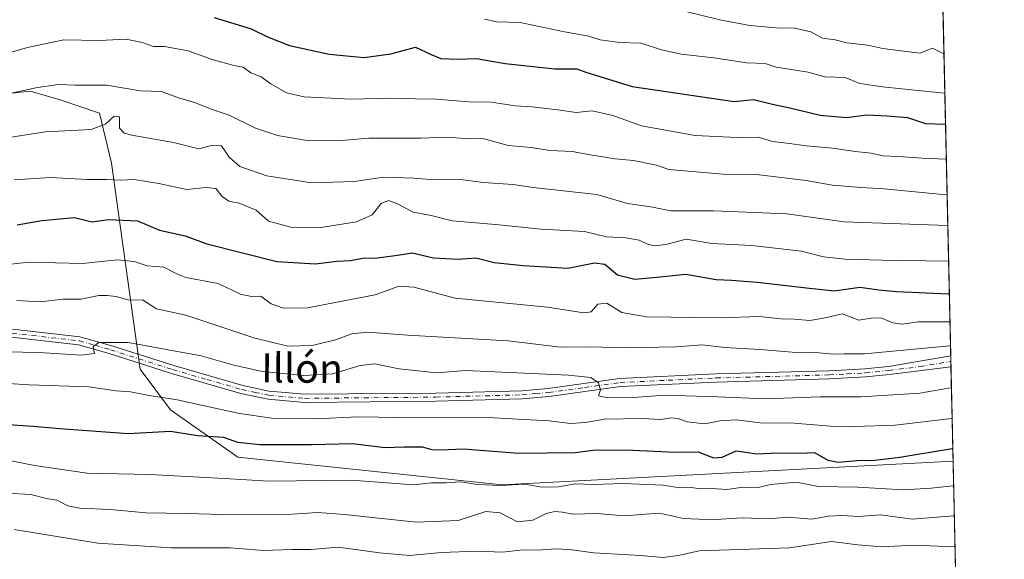
# Model space of a CAD drawing. Units: metres. Extents: x 651845 to 655954, y 4727784 to 4730176.
# Drawn here: x 655037 to 655309, y 4728466 to 4728616 of the extents above; entities that cross this region are included whole.
import ezdxf
from ezdxf.enums import TextEntityAlignment as Align

# ---------------------------------------------------------------- set-up
doc = ezdxf.new("R2010")
doc.units = ezdxf.units.M
doc.header["$MEASUREMENT"] = 0
doc.linetypes.add('DGN Style 4', pattern=[2.6384748266838614, 1.318413404963828, -0.6592067024819142, 0.001648016756204785, -0.6592067024819142])
for name, color, linetype, lineweight in [('Arbolado forestal CxS', 92, 'Continuous', 0), ('Comarca CxS', 21, 'Continuous', 0), ('Comunidad Autónoma CxS', 142, 'Continuous', 0), ('Curva de nivel maestra', 30, 'Continuous', 30), ('Curva de nivel normal', 30, 'Continuous', 0), ('Entidad de ámbito territorial CxS', 92, 'Continuous', 0), ('Espacio natural protegido CxS', 121, 'Continuous', 0), ('Matorral CxS', 135, 'Continuous', 0), ('Municipio CxS', 4, 'Continuous', 0), ('Pista no pavimentada Cxs', 111, 'Continuous', 0), ('Pista no pavimentada eje', 91, 'DGN Style 4', 0), ('Provincia CxS', 1, 'Continuous', 0), ('Texto cartográfico', 7, 'Continuous', 0)]:
    doc.layers.add(name, color=color, linetype=linetype, lineweight=lineweight)
doc.styles.add('Style-Arial', font='txt')

msp = doc.modelspace()

# ---------------------------------------------------------------- linework, layer by layer
at = {"layer": 'Arbolado forestal CxS', "color": 92, "linetype": 'Continuous', "lineweight": 0, "extrusion": (-0.01030908683114639, 0.4587045689354078, 0.8885290322586481), "elevation": 2163069.960507241, "flags": 128}
msp.add_lwpolyline([(-761372.8406739836, -4187334.700371856), (-761372.8406739836, -4186857.673412454)], dxfattribs=at)
at = {"layer": 'Arbolado forestal CxS', "color": 92, "linetype": 'Continuous', "lineweight": 0, "extrusion": (-0.005810407568729248, 0.2587968925105545, 0.9659142858405013), "elevation": 1220822.30075762, "flags": 128}
msp.add_lwpolyline([(-761265.7440850778, -4551747.445853405), (-761265.7440850779, -4551745.840751759)], dxfattribs=at)
at = {"layer": 'Arbolado forestal CxS', "color": 92, "linetype": 'Continuous', "lineweight": 0, "extrusion": (-0.005560182135465544, 0.2469421846293109, 0.9690142629626892), "elevation": 1164933.935971639, "flags": 128}
msp.add_lwpolyline([(-761569.6312609441, -4566318.368610337), (-761569.6312609441, -4566316.768641259)], dxfattribs=at)
at = {"layer": 'Arbolado forestal CxS', "color": 92, "linetype": 'Continuous', "lineweight": 0, "extrusion": (-0.01129090329250186, 0.5024239799898639, 0.8645476619793638), "elevation": 2369131.528522763, "flags": 128}
msp.add_lwpolyline([(-761365.8200898041, -4073799.95809441), (-761365.8200898041, -4073769.820048679)], dxfattribs=at)
at = {"layer": 'Arbolado forestal CxS', "color": 92, "linetype": 'Continuous', "lineweight": 0}
for points in [[(655285.1075999998, 4728946.295399999, 715.8794000000053), (655295.2862000001, 4728493.400900001, 950.705700000006), (655170.3529000003, 4728486.798900001, 953.5512000000017), (655097.1904999996, 4728494.5097, 951.2068), (655078.5626999997, 4728507.545499999, 945.4094000000041), (655070.1256999997, 4728518.840500001, 940.8552999999956), (655062.2276999997, 4728575.867699999, 917.2706000000036), (655058.8289000001, 4728589.783500001, 912.1367000000029), (655047.9741000002, 4728593.4187, 910.8901999999945), (655039.6788999997, 4728595.8257, 909.3220000000002), (655026.7209000001, 4728594.4889, 908.5861000000004), (655026.3450999996, 4728595.6097, 908.0501999999979), (655019.1161000002, 4728610.7345, 902.2486999999965), (655002.4660999998, 4728619.356699999, 901.8126000000049)], [(655295.2862000001, 4728493.400900001, 950.705700000006), (655170.3529000003, 4728486.798900001, 953.5512000000017), (655097.1904999996, 4728494.5097, 951.2068), (655078.5626999997, 4728507.545499999, 945.4094000000041), (655070.1256999997, 4728518.840500001, 940.8552999999956), (655062.2276999997, 4728575.867699999, 917.2706000000036), (655058.8289000001, 4728589.783500001, 912.1367000000029), (655047.9741000002, 4728593.4187, 910.8901999999945), (655039.6788999997, 4728595.8257, 909.3220000000002), (655026.7209000001, 4728594.4889, 908.5861000000004)]]:
    msp.add_polyline3d(points, dxfattribs=at)
at = {"layer": 'Comarca CxS', "color": 21, "linetype": 'Continuous', "lineweight": 0, "flags": 128}
msp.add_lwpolyline([(654125.2057467416, 4730150.442311948), (655257.480001175, 4730175.589982684), (655277.3885, 4729289.760399999), (655290.3439000008, 4728713.3059), (655309.3034484, 4727869.70076417), (655308.1570000004, 4727870.158), (655267.4279999996, 4727877.635999999), (655223.0530000007, 4727883.495999999), (655161.9890000003, 4727896.047000002), (655095.7490000008, 4727907.196000001), (655038.6710000008, 4727917.942000001), (654984.1449999987, 4727923.163000001), (654909.9199999989, 4727928.390000001), (654855.0319999993, 4727932.839000001), (654782.6040000003, 4727942.431999999), (654735.5970000008, 4727951.909), (654662.9270000005, 4727966.072000001), (654580.4329999994, 4727981.762), (654524.8590000009, 4727993.310000001), (654465.110000001, 4728009.198999999), (654414.8670000001, 4728021.008), (654379.8979999997, 4728031.937000001), (654354.298, 4728039.164000001)], dxfattribs=at)
at = {"layer": 'Comunidad Autónoma CxS', "color": 142, "linetype": 'Continuous', "lineweight": 0, "flags": 128}
msp.add_lwpolyline([(652395.1525000005, 4727797.585899999), (651895.8400011476, 4727786.499982707), (651893.6374000014, 4727886.799900002), (651893.3202999993, 4727901.239800001), (651863.4892183007, 4729259.670572525), (651848.7769000008, 4729929.632500002), (651848.3405999992, 4729949.499299999), (651845.0400011486, 4730099.799982687), (651977.1769000007, 4730102.734800001), (652242.2218271834, 4730108.62135701), (652552.323101999, 4730115.50870997), (652702.3731020235, 4730118.841308945), (652785.1702658714, 4730120.680209147), (653457.6924024086, 4730135.61689156), (653553.5869022413, 4730137.746699198), (653575.7718018299, 4730138.239417621), (654125.2057467416, 4730150.442311948), (655257.480001175, 4730175.589982684), (655277.3885, 4729289.760399999), (655290.3439000008, 4728713.3059), (655309.3034484, 4727869.70076417), (655309.4700011731, 4727862.28998271), (652619.6611000005, 4727802.5705)], close=True, dxfattribs=at)
at = {"layer": 'Curva de nivel maestra', "color": 30, "linetype": 'Continuous', "lineweight": 30, "flags": 128}
for points, elevation in [([(655090.6100000005, 4728616.2401), (655100.8899999997, 4728613.090100001), (655105.4199999999, 4728610.9101), (655111.4800000006, 4728608.450099999), (655122.4400000004, 4728606.0701), (655132.2000000002, 4728605.1801), (655139.5599999997, 4728606.140100001), (655146.3799999999, 4728608.050100001), (655150.75, 4728605.9901), (655153.3799999999, 4728604.920100001), (655158.1200000001, 4728604.670100001), (655163.3200000003, 4728604.860099999), (655171.2300000006, 4728603.470100001), (655184.9800000006, 4728602.030099999), (655191.04, 4728602.0601), (655193.5999999996, 4728601.120100001), (655206.4100000003, 4728597.140100001), (655234.6500000004, 4728592.9301), (655240.0199999996, 4728593.5601), (655245.2400000002, 4728592.190099999), (655250.0300000003, 4728591.1801), (655258.4299999997, 4728589.220100001), (655265.7400000002, 4728588.5701), (655271.4199999999, 4728589.2401), (655276.9900000002, 4728589.020099999), (655282.7000000002, 4728588.5701), (655287.6399999997, 4728586.860099999), (655292.9699999997, 4728586.7301), (655293.1887999997, 4728586.7257)], 900), ([(655036.04, 4728558.8301), (655042.8700000001, 4728560.020099999), (655051.9500000002, 4728560.8301), (655056.7100000001, 4728559.600099999), (655061.4000000004, 4728560.280099999), (655069.4000000004, 4728559.9101), (655075.4600000001, 4728557.360099999), (655082.5700000003, 4728555.7501), (655088.5700000003, 4728553.5801), (655108.0199999996, 4728548.640100001), (655118.6900000004, 4728548.0001), (655124.5999999996, 4728548.770099999), (655128.3700000001, 4728548.9001), (655131.7199999997, 4728549.600099999), (655135.8300000001, 4728549.700099999), (655141.4000000004, 4728550.380100001), (655145.4699999997, 4728551.100099999), (655151.4000000004, 4728549.710100001), (655158.25, 4728549.3101), (655163.0599999997, 4728549.670100001), (655168.2100000001, 4728548.390100001), (655176.2300000006, 4728547.590100001), (655188.5499999998, 4728546.8101), (655195.9900000002, 4728548.2501), (655198.8200000003, 4728547.960100001), (655202.3799999999, 4728544.9801), (655207.1299999999, 4728543.7301), (655213.2400000002, 4728544.300100001), (655221.2400000002, 4728545.1801), (655229.6600000003, 4728543.690099999), (655233.9000000004, 4728543.4801), (655240.9900000002, 4728542.9801), (655254.7199999997, 4728541.340100001), (655262.3399999999, 4728540.5601), (655269.4600000001, 4728541.5801), (655274.7599999999, 4728540.8201), (655279.6500000004, 4728540.380100001), (655294.0300000003, 4728539.6601), (655294.2462999999, 4728539.669299999)], 925), ([(655032.3200000003, 4728503.6501), (655040.4600000001, 4728503.050100001), (655047.8899999997, 4728502.360099999), (655066.7999999998, 4728501.020099999), (655078.54, 4728501.6501), (655086.0199999996, 4728500.470100001), (655093.25, 4728500.020099999), (655097.1200000001, 4728498.6601), (655103.2400000002, 4728497.9301), (655117.5800000001, 4728497.9801), (655128.9100000003, 4728498.2501), (655137.9100000003, 4728497.120100001), (655143.2400000002, 4728497.3301), (655148.2400000002, 4728497.290100001), (655150.9100000003, 4728496.590100001), (655153.2699999996, 4728496.520099999), (655159.6600000003, 4728496.7401), (655174.8799999999, 4728495.540100001), (655190.5800000001, 4728495.7401), (655195.5800000001, 4728496.370100001), (655204.5800000001, 4728496.460100001), (655218.4900000002, 4728495.8301), (655224.6799999997, 4728495.940099999), (655228.9100000003, 4728494.2501), (655231.3499999996, 4728494.420100001), (655235.2400000002, 4728496.2601), (655240.9100000003, 4728495.4301), (655246.9199999999, 4728495.700099999), (655252.6299999999, 4728495.5601), (655256.9199999999, 4728495.7401), (655260.5800000001, 4728493.6801), (655263.5800000001, 4728493.090100001), (655268.5800000001, 4728493.530099999), (655273.5800000001, 4728493.6801), (655280.5800000001, 4728494.440099999), (655294.9900000002, 4728496.9001), (655295.2074999996, 4728496.9014)], 950)]:
    msp.add_lwpolyline(points, dxfattribs=dict(at, elevation=elevation))
at = {"layer": 'Curva de nivel normal', "color": 30, "linetype": 'Continuous', "lineweight": 0, "flags": 128}
for points, elevation in [([(655165.5099999999, 4728615.7401), (655168.9100000003, 4728615.020099999), (655175.3399999999, 4728614.8101), (655187.6299999999, 4728612.2601), (655194.3700000001, 4728611.0601), (655197.5800000001, 4728610.030099999), (655202.9100000003, 4728609.340100001), (655208.9000000004, 4728609.110099999), (655214.5300000003, 4728607.3101), (655219.9400000004, 4728606.090100001), (655229.0499999998, 4728605.0801), (655238.1799999997, 4728603.640100001), (655243.2599999999, 4728603.4801), (655246.2400000002, 4728602.450099999), (655255.1100000005, 4728601.140100001), (655259.7599999999, 4728599.8301), (655265.3799999999, 4728599.590100001), (655269.4299999997, 4728597.9801), (655275.7400000002, 4728597.0001), (655292.7800000003, 4728595.280099999), (655292.9965000004, 4728595.2806)], 895), ([(655292.7516999999, 4728606.1733), (655292.5300000003, 4728606.300100001), (655289.54, 4728607.7401), (655286.1799999997, 4728606.390100001), (655280.7800000003, 4728606.9901), (655275.7800000003, 4728607.6601), (655271.7100000001, 4728608.590100001), (655265.8600000005, 4728609.2601), (655262.5800000001, 4728610.040100001), (655259.1500000004, 4728610.4901), (655255.9299999997, 4728612.290100001), (655251.4400000004, 4728613.3201), (655246.3700000001, 4728613.380100001), (655238.9500000002, 4728614.020099999), (655230.6799999997, 4728615.5701), (655221.2699999996, 4728617.9101)], 890), ([(655029, 4728605.0701), (655038.9000000004, 4728607.970100001), (655048.9699999997, 4728610.090100001), (655058.8300000001, 4728609.9101), (655066.2999999998, 4728610.2601), (655070.7300000006, 4728609.270099999), (655073.7800000003, 4728608.170100001), (655076.9000000004, 4728608.190099999), (655083.4199999999, 4728606.9801), (655090.1200000001, 4728604.600099999), (655096.0700000003, 4728602.9801), (655098.6900000004, 4728602.5001), (655100.7400000002, 4728600.950099999), (655103.6299999999, 4728599.840100001), (655106.3600000005, 4728597.9001), (655110.7000000002, 4728595.4101), (655115.5700000003, 4728594.270099999), (655128.5700000003, 4728593.600099999), (655138.9900000002, 4728593.920100001), (655146.4199999999, 4728593.6801), (655152.1399999997, 4728593.6501), (655161.1600000003, 4728592.860099999), (655167.4699999997, 4728592.8101), (655174.0199999996, 4728591.790100001), (655178.6200000001, 4728591.540100001), (655185.7699999996, 4728590.700099999), (655190.8499999996, 4728589.890100001), (655195.2800000003, 4728590.370100001), (655201.0700000003, 4728589.090100001), (655208.9500000002, 4728586.2601), (655223.8600000005, 4728583.600099999), (655235.4500000002, 4728583.0001), (655241.2599999999, 4728583.130100001), (655245.25, 4728581.890100001), (655249.2100000001, 4728581.450099999), (655254.7000000002, 4728580.670100001), (655261.8499999996, 4728580.0601), (655268.2599999999, 4728579.090100001), (655272.6399999997, 4728578.640100001), (655275.7800000003, 4728577.940099999), (655280.2100000001, 4728577.7301), (655286.7100000001, 4728577.2601), (655293.1900000004, 4728577.030099999), (655293.4068, 4728577.024499999)], 905), ([(655027.5999999996, 4728593.8201), (655041.2199999997, 4728596.780099999), (655047.4600000001, 4728597.6801), (655052.1200000001, 4728597.520099999), (655060.9199999999, 4728597.530099999), (655070.0999999996, 4728595.9101), (655076.04, 4728595.700099999), (655080.75, 4728593.9801), (655085.1699999999, 4728592.670100001), (655090.3499999996, 4728590.6601), (655094.75, 4728589.1601), (655102.0700000003, 4728585.620100001), (655108.1900000004, 4728583.5101), (655116.9800000006, 4728582.110099999), (655125.9100000003, 4728582.1501), (655133.4900000002, 4728582.790100001), (655147.9000000004, 4728582.8101), (655155.0300000003, 4728583.100099999), (655160.1100000005, 4728582.700099999), (655165.4400000004, 4728582.6601), (655172.0499999998, 4728580.8301), (655178.4400000004, 4728580.2501), (655183.5899999999, 4728579.380100001), (655189.9100000003, 4728579.0801), (655194.1900000004, 4728578.2601), (655201.6600000003, 4728577.0801), (655206.7400000002, 4728576.610099999), (655213.1399999997, 4728575.350099999), (655216.5300000003, 4728574.110099999), (655231.5999999996, 4728572.840100001), (655240.7999999998, 4728572.7401), (655254.5800000001, 4728571.090100001), (655261.8799999999, 4728569.8201), (655269.7800000003, 4728569.110099999), (655276.2100000001, 4728568.7501), (655293.4100000003, 4728567.120100001), (655293.6286000004, 4728567.155999999)], 910), ([(655026.5700000003, 4728581.920100001), (655043.9000000004, 4728584.600099999), (655056.5700000003, 4728585.200099999), (655060.5700000003, 4728586.7401), (655062.9000000004, 4728588.880100001), (655064.4199999999, 4728588.6801), (655064.4199999999, 4728585.610099999), (655065.7300000006, 4728584.200099999), (655067.8499999996, 4728583.6501), (655079.3300000001, 4728581.6501), (655086.3700000001, 4728579.870100001), (655089.8700000001, 4728580.8301), (655092.7000000002, 4728580.670100001), (655094.8200000003, 4728577.5101), (655097.7699999996, 4728575.0101), (655105.1699999999, 4728572.380100001), (655117.6200000001, 4728570.4901), (655129.4000000004, 4728570.8201), (655137.5, 4728571.9801), (655145.9100000003, 4728571.780099999), (655151.6799999997, 4728571.280099999), (655158.8499999996, 4728571.380100001), (655165.1799999997, 4728570.540100001), (655173.4699999997, 4728569.960100001), (655178.9800000006, 4728569.110099999), (655196.6100000005, 4728567.2601), (655205.1500000004, 4728564.690099999), (655211.5700000003, 4728563.780099999), (655217.1399999997, 4728562.6801), (655228.9600000001, 4728562.6801), (655249.2100000001, 4728561.850099999), (655265.0800000001, 4728559.6801), (655293.5999999996, 4728558.6601), (655293.8195000002, 4728558.658500001)], 915), ([(655035.2300000006, 4728571.280099999), (655045.2300000006, 4728571.9101), (655055.5700000003, 4728571.360099999), (655060.8799999999, 4728571.380100001), (655064.8099999997, 4728571.1801), (655068.5099999999, 4728571.4001), (655075.3399999999, 4728570.2301), (655082.9900000002, 4728568.600099999), (655088.4000000004, 4728569.170100001), (655091.0499999998, 4728568.880100001), (655092.8799999999, 4728566.700099999), (655094.6699999999, 4728565.340100001), (655097.5099999999, 4728564.790100001), (655102.2400000002, 4728562.870100001), (655105.7199999997, 4728559.860099999), (655111.9000000004, 4728558.170100001), (655120.1600000003, 4728558.040100001), (655130.04, 4728559.6501), (655134.4199999999, 4728561.600099999), (655136.8399999999, 4728564.700099999), (655138.9299999997, 4728565.5101), (655141.4400000004, 4728564.6601), (655145.7199999997, 4728562.350099999), (655150.6900000004, 4728561.390100001), (655156.5700000003, 4728559.9101), (655168.54, 4728558.870100001), (655181.2300000006, 4728557.600099999), (655193.2400000002, 4728556.9901), (655199.2800000003, 4728555.530099999), (655204.6900000004, 4728555.2301), (655208.3600000005, 4728554.5701), (655210.7999999998, 4728553.350099999), (655212.8700000001, 4728552.960100001), (655216.0999999996, 4728553.4901), (655221.3799999999, 4728554.800100001), (655228.4600000001, 4728553.6601), (655239.5599999997, 4728553.100099999), (655253.3200000003, 4728551.530099999), (655259.3799999999, 4728549.9901), (655265.4299999997, 4728549.2601), (655275.5499999998, 4728549.0001), (655293.8200000003, 4728548.7601), (655294.0418999996, 4728548.762800001)], 920), ([(655025.4800000006, 4728546.9001), (655039.2199999997, 4728548.440099999), (655054.1299999999, 4728548.100099999), (655063.9000000004, 4728549.120100001), (655068.4900000002, 4728548.640100001), (655072.0999999996, 4728547.5001), (655076.7100000001, 4728547.120100001), (655080.4400000004, 4728545.1601), (655082.7800000003, 4728544.2601), (655091.7100000001, 4728542.5701), (655097.9299999997, 4728539.640100001), (655101.0099999999, 4728538.920100001), (655103.5599999997, 4728539.030099999), (655106.4299999997, 4728536.970100001), (655109.8200000003, 4728535.700099999), (655116.4500000002, 4728535.860099999), (655135.2400000002, 4728539.380100001), (655141.9100000003, 4728541.8301), (655145.9100000003, 4728541.5801), (655157.3799999999, 4728538.5101), (655182.9500000002, 4728536.0101), (655193.0300000003, 4728534.420100001), (655195.0700000003, 4728534.710100001), (655196.9100000003, 4728536.870100001), (655199.4000000004, 4728537.140100001), (655203.54, 4728534.540100001), (655210.3499999996, 4728533.360099999), (655230.8899999997, 4728533.100099999), (655241.6299999999, 4728533.440099999), (655247.5999999996, 4728532.7601), (655251.3099999997, 4728532.6501), (655255.6200000001, 4728532.360099999), (655259.4199999999, 4728532.9801), (655264.6399999997, 4728534.140100001), (655269.1699999999, 4728532.4101), (655272.6399999997, 4728532.9901), (655275.2400000002, 4728533.0701), (655278.5700000003, 4728531.6501), (655281.2100000001, 4728531.3301), (655285.7400000002, 4728531.9301), (655294.2000000002, 4728531.950099999), (655294.4194999998, 4728531.963)], 930), ([(655294.5714999996, 4728525.198799999), (655294.3499999996, 4728525.2601), (655270.7100000001, 4728523.110099999), (655265.1399999997, 4728523.100099999), (655262.0599999997, 4728522.960100001), (655257.2000000002, 4728523.4101), (655250.7000000002, 4728523.5801), (655241.8600000005, 4728524.3201), (655231.9400000004, 4728524.840100001), (655225.7999999998, 4728525.5601), (655218.6299999999, 4728525.040100001), (655204.2400000002, 4728524.780099999), (655194.8300000001, 4728525.030099999), (655186.5300000003, 4728524.920100001), (655172.0499999998, 4728526.6601), (655144.2000000002, 4728528.2401), (655133.2000000002, 4728529.090100001), (655128.7199999997, 4728528.640100001), (655124.2699999996, 4728527.0001), (655117.79, 4728525.4001), (655111.0499999998, 4728525.170100001), (655101.6399999997, 4728527.550100001), (655082.7599999999, 4728533.8301), (655074.6900000004, 4728535.5801), (655070.79, 4728538.0101), (655067.0800000001, 4728537.970100001), (655063.4400000004, 4728539.0001), (655061.0099999999, 4728539.2301), (655058.6900000004, 4728539.2401), (655053.7599999999, 4728538.220100001), (655048.6799999997, 4728538.200099999), (655042.5700000003, 4728537.5001), (655035.9000000004, 4728537.8201)], 935), ([(655032.9000000004, 4728523.640100001), (655042.0999999996, 4728523.4301), (655053.8499999996, 4728522.690099999), (655057.5099999999, 4728523.1501), (655057.1399999997, 4728525.1501), (655058.6699999999, 4728526.2601), (655066.7999999998, 4728526.1801), (655087.04, 4728522.540100001), (655096.0800000001, 4728519.940099999), (655104, 4728518.1501), (655115.4400000004, 4728517.110099999), (655123.4199999999, 4728517.550100001), (655131.0300000003, 4728519.890100001), (655135.1500000004, 4728520.3301), (655141.8300000001, 4728518.950099999), (655152.2000000002, 4728517.860099999), (655160.2400000002, 4728518.4801), (655188.7300000006, 4728517.200099999), (655194.9800000006, 4728516.5701), (655197.04, 4728515.0701), (655197.6399999997, 4728513.120100001), (655197.0599999997, 4728511.420100001), (655199.6799999997, 4728510.9101), (655206.6699999999, 4728510.9801), (655215.4600000001, 4728511.610099999), (655230.0099999999, 4728511.220100001), (655243.3499999996, 4728510.620100001), (655258.4299999997, 4728511.1601), (655269.7400000002, 4728511.130100001), (655286.1100000005, 4728512.1801), (655294.6100000005, 4728513.6501), (655294.8311000002, 4728513.6514)], 940), ([(655010.1699999999, 4728516.3201), (655039.3799999999, 4728514.4801), (655055.9299999997, 4728513.960100001), (655063.4699999997, 4728512.860099999), (655067.4600000001, 4728512.5701), (655072.5999999996, 4728511.540100001), (655080.3899999997, 4728510.390100001), (655097.6100000005, 4728506.590100001), (655106.5800000001, 4728505.300100001), (655118.7000000002, 4728505.100099999), (655130.4400000004, 4728505.610099999), (655141.8799999999, 4728505.420100001), (655167.9600000001, 4728505.4001), (655183.4100000003, 4728504.5601), (655189.3399999999, 4728503.780099999), (655193.5, 4728504.040100001), (655198.7000000002, 4728504.950099999), (655209.1600000003, 4728505.1601), (655214.3200000003, 4728504.9001), (655217.1100000005, 4728505.3201), (655219.1100000005, 4728505.170100001), (655221.6100000005, 4728504.2501), (655226.5199999996, 4728503.6601), (655230.6799999997, 4728504.5701), (655235.2599999999, 4728504.780099999), (655241.8799999999, 4728503.9301), (655251.25, 4728503.850099999), (655261.3200000003, 4728503.040100001), (655268.0599999997, 4728502.940099999), (655279.2800000003, 4728503.3301), (655294.7999999998, 4728505.130100001), (655295.0225999998, 4728505.128000001)], 945), ([(655028.4000000004, 4728494.610099999), (655040.9100000003, 4728492.140100001), (655055.4800000006, 4728490.030099999), (655072.8399999999, 4728489.640100001), (655093.4100000003, 4728488.600099999), (655105.7599999999, 4728487.790100001), (655128.6200000001, 4728488.120100001), (655145.8099999997, 4728486.770099999), (655150.7999999998, 4728487.350099999), (655154.9100000003, 4728487.370100001), (655158.9100000003, 4728487.640100001), (655163.4400000004, 4728486.940099999), (655170.0499999998, 4728486.610099999), (655176.5599999997, 4728487.0101), (655181.5099999999, 4728486.120100001), (655185.9900000002, 4728486.2501), (655190.7400000002, 4728487.0701), (655195.5800000001, 4728486.920100001), (655203.9100000003, 4728487.1601), (655215.0099999999, 4728486.6801), (655219.6299999999, 4728485.9801), (655222.7400000002, 4728486.0701), (655225.3300000001, 4728485.7401), (655228.2800000003, 4728485.8301), (655232.7400000002, 4728485.540100001), (655237.0099999999, 4728486.110099999), (655241.3200000003, 4728486.090100001), (655244.6799999997, 4728486.9101), (655251.8799999999, 4728487.5101), (655257.9699999997, 4728486.340100001), (655268.8499999996, 4728486.1801), (655281.5599999997, 4728485.440099999), (655289.1900000004, 4728485.890100001), (655295.2199999997, 4728486.4901), (655295.4402999999, 4728486.541300001)], 955), ([(655033.3099999997, 4728484.530099999), (655039.8899999997, 4728484.110099999), (655044.1699999999, 4728483.040100001), (655047.0700000003, 4728482.5601), (655050.0800000001, 4728480.950099999), (655053.4299999997, 4728480.3201), (655061.7800000003, 4728479.950099999), (655071.7199999997, 4728479.0801), (655083.1799999997, 4728478.9001), (655092.7999999998, 4728478.550100001), (655112.2400000002, 4728478.670100001), (655119.2300000006, 4728479.110099999), (655126.7300000006, 4728478.600099999), (655146.5700000003, 4728476.450099999), (655158.1900000004, 4728476.9001), (655165.8499999996, 4728479.4001), (655169.8499999996, 4728479.020099999), (655174.6399999997, 4728476.600099999), (655178.9100000003, 4728476.970100001), (655182.5800000001, 4728478.9001), (655184.9500000002, 4728479.440099999), (655187.0800000001, 4728479.2301), (655189.9500000002, 4728478.720100001), (655196.6500000004, 4728478.890100001), (655204.2100000001, 4728478.2401), (655213.9800000006, 4728478.9801), (655220.5800000001, 4728477.5101), (655224.9100000003, 4728477.290100001), (655229.5800000001, 4728477.190099999), (655236.9100000003, 4728477.6601), (655244.2400000002, 4728477.4101), (655249.5300000003, 4728477.880100001), (655256.04, 4728477.3201), (655260.75, 4728478.0801), (655264.4800000006, 4728478.3101), (655269.1399999997, 4728478.040100001), (655275.2100000001, 4728478.5101), (655283.9199999999, 4728477.3301), (655295.4000000004, 4728478.210100001), (655295.6268999996, 4728478.2389)], 960), ([(655035.2400000002, 4728474.4101), (655058.4000000004, 4728470.620100001), (655078.7400000002, 4728469.340100001), (655095.0899999999, 4728469.3101), (655104.3200000003, 4728468.640100001), (655112.0999999996, 4728468.890100001), (655117.4400000004, 4728468.9101), (655125.0999999996, 4728469.550100001), (655136.4000000004, 4728467.940099999), (655144.8600000005, 4728467.2401), (655153.4600000001, 4728468.020099999), (655163.5899999999, 4728468.4301), (655170.4600000001, 4728468.190099999), (655175.3600000005, 4728468.700099999), (655181.5599999997, 4728468.770099999), (655185.2100000001, 4728469.0701), (655189.0599999997, 4728468.890100001), (655195.7999999998, 4728468.0101), (655208.7199999997, 4728467.2301), (655214.9100000003, 4728466.710100001), (655219.2000000002, 4728467.210100001), (655225, 4728468.520099999), (655249.9400000004, 4728469.3201), (655261.5800000001, 4728471.120100001), (655268.9100000003, 4728470.1801), (655275.5199999996, 4728469.6601), (655284.5499999998, 4728470.050100001), (655295.5999999996, 4728469.620100001), (655295.8200000003, 4728469.646400001)], 965)]:
    msp.add_lwpolyline(points, dxfattribs=dict(at, elevation=elevation))
at = {"layer": 'Entidad de ámbito territorial CxS', "color": 92, "linetype": 'Continuous', "lineweight": 0, "flags": 128}
msp.add_lwpolyline([(654125.2057467416, 4730150.442311948), (655257.480001175, 4730175.589982684), (655277.3885, 4729289.760399999), (655290.3439000008, 4728713.3059), (655309.3034484, 4727869.70076417), (655308.1570000004, 4727870.158), (655267.4279999996, 4727877.635999999), (655223.0530000007, 4727883.495999999), (655161.9890000003, 4727896.047000002), (655095.7490000008, 4727907.196000001), (655038.6710000008, 4727917.942000001), (654984.1449999987, 4727923.163000001), (654909.9199999989, 4727928.390000001), (654855.0319999993, 4727932.839000001), (654782.6040000003, 4727942.431999999), (654735.5970000008, 4727951.909), (654662.9270000005, 4727966.072000001), (654580.4329999994, 4727981.762), (654524.8590000009, 4727993.310000001), (654465.110000001, 4728009.198999999), (654414.8670000001, 4728021.008), (654379.8979999997, 4728031.937000001), (654354.298, 4728039.164000001)], dxfattribs=at)
at = {"layer": 'Espacio natural protegido CxS', "color": 121, "linetype": 'Continuous', "lineweight": 0, "flags": 128}
msp.add_lwpolyline([(654125.2057467416, 4730150.442311948), (655257.480001175, 4730175.589982684), (655277.3885, 4729289.760399999), (655290.3439000008, 4728713.3059), (655309.3034484, 4727869.70076417), (655309.4700011731, 4727862.28998271), (652619.6611000005, 4727802.5705)], dxfattribs=at)
msp.add_lwpolyline([(654125.2057467416, 4730150.442311948), (655257.480001175, 4730175.589982684), (655277.3885, 4729289.760399999), (655290.3439000008, 4728713.3059), (655309.3034484, 4727869.70076417), (655309.4700011731, 4727862.28998271), (652619.6611000005, 4727802.5705)], dxfattribs=at)
at = {"layer": 'Matorral CxS', "color": 135, "linetype": 'Continuous', "lineweight": 0, "extrusion": (-0.01114037901033681, 0.495696221642029, 0.8684245204998087), "elevation": 2337421.691176216, "flags": 128}
msp.add_lwpolyline([(-761372.1645379354, -4092045.322679943), (-761372.1645379355, -4092005.301615214)], dxfattribs=at)
at = {"layer": 'Matorral CxS', "color": 135, "linetype": 'Continuous', "lineweight": 0}
for points in [[(655026.7209000001, 4728594.4889, 908.5861000000004), (655039.6788999997, 4728595.8257, 909.3220000000002), (655047.9741000002, 4728593.4187, 910.8901999999945), (655058.8289000001, 4728589.783500001, 912.1367000000029), (655062.2276999997, 4728575.867699999, 917.2706000000036), (655070.1256999997, 4728518.840500001, 940.8552999999956), (655078.5626999997, 4728507.545499999, 945.4094000000041), (655097.1904999996, 4728494.5097, 951.2068), (655170.3529000003, 4728486.798900001, 953.5512000000017), (655295.2862000001, 4728493.400900001, 950.705700000006), (655296.0670999996, 4728458.6545, 970.5489999999991)], [(655295.2862000001, 4728493.400900001, 950.705700000006), (655170.3529000003, 4728486.798900001, 953.5512000000017), (655097.1904999996, 4728494.5097, 951.2068), (655078.5626999997, 4728507.545499999, 945.4094000000041), (655070.1256999997, 4728518.840500001, 940.8552999999956), (655062.2276999997, 4728575.867699999, 917.2706000000036), (655058.8289000001, 4728589.783500001, 912.1367000000029), (655047.9741000002, 4728593.4187, 910.8901999999945), (655039.6788999997, 4728595.8257, 909.3220000000002), (655026.7209000001, 4728594.4889, 908.5861000000004)]]:
    msp.add_polyline3d(points, dxfattribs=at)
at = {"layer": 'Municipio CxS', "color": 4, "linetype": 'Continuous', "lineweight": 0, "flags": 128}
msp.add_lwpolyline([(654125.2057467416, 4730150.442311948), (655257.480001175, 4730175.589982684), (655277.3885, 4729289.760399999), (655290.3439000008, 4728713.3059), (655309.3034484, 4727869.70076417), (655308.1570000004, 4727870.158), (655267.4279999996, 4727877.635999999), (655223.0530000007, 4727883.495999999), (655161.9890000003, 4727896.047000002), (655095.7490000008, 4727907.196000001), (655038.6710000008, 4727917.942000001), (654984.1449999987, 4727923.163000001), (654909.9199999989, 4727928.390000001), (654855.0319999993, 4727932.839000001), (654782.6040000003, 4727942.431999999), (654735.5970000008, 4727951.909), (654662.9270000005, 4727966.072000001), (654580.4329999994, 4727981.762), (654524.8590000009, 4727993.310000001), (654465.110000001, 4728009.198999999), (654414.8670000001, 4728021.008), (654379.8979999997, 4728031.937000001), (654354.298, 4728039.164000001)], dxfattribs=at)
at = {"layer": 'Pista no pavimentada Cxs', "color": 111, "linetype": 'Continuous', "lineweight": 0, "extrusion": (-0.01331028754427882, 0.5911445703859977, 0.8064557849929797), "elevation": 2787272.819172401, "flags": 128}
msp.add_lwpolyline([(-761569.6312058978, -3799928.862961471), (-761569.6312058978, -3799925.018007076)], dxfattribs=at)
at = {"layer": 'Pista no pavimentada Cxs', "color": 111, "linetype": 'Continuous', "lineweight": 0}
for points in [[(655034.7500999998, 4728529.9101, 939.6726000000054), (655053.4501, 4728527.790100001, 941.3233000000038), (655062.2401000002, 4728525.3101, 942.1582000000053), (655079.4301000005, 4728519.8101, 943.3567999999941), (655098.5301000001, 4728514.290100001, 943.9370999999956), (655105.8901000004, 4728512.7301, 943.743100000007), (655115.7301000003, 4728511.880100001, 945.5970999999992), (655152.0100999996, 4728512.220100001, 944.1027999999933), (655175.8101000005, 4728512.860099999, 942.671100000007), (655183.1801000005, 4728513.5101, 942.2896999999939), (655202.9301000005, 4728516.2601, 939.9095999999992), (655229.5701000001, 4728517.530099999, 939.2385999999971), (655260.9301000005, 4728518.380100001, 938.6404999999941), (655270.8800999997, 4728518.9301, 938.8071000000054), (655277.3601000002, 4728519.620100001, 937.5384000000049), (655294.6300999997, 4728522.550100001, 935.6343000000053), (655294.7001, 4728519.450099999, 937.907600000006), (655277.6300999997, 4728517.380100001, 937.3720999999933), (655271.0601000005, 4728516.6801, 938.7477999999975), (655261.0201000003, 4728516.130100001, 939.9542999999976), (655229.6601, 4728515.280099999, 940.5749000000069), (655203.1401000004, 4728514.0101, 940.6405999999989), (655183.4301000005, 4728511.280099999, 943.2737999999954), (655175.9401000004, 4728510.610099999, 944.3674000000028), (655152.0500999996, 4728509.970100001, 944.5782000000036), (655115.6401000004, 4728509.630100001, 946.0629000000046), (655105.5601000005, 4728510.5001, 944.3886000000057), (655097.9901000002, 4728512.110099999, 944.3098000000028), (655078.7801000001, 4728517.6501, 942.4241999999941), (655061.5900999998, 4728523.1501, 941.5320000000065), (655053.0201000003, 4728525.5801, 942.0274999999965), (655034.5201000003, 4728527.6801, 940.1655000000028)], [(655034.7500999998, 4728529.9101, 939.6726000000054), (655053.4501, 4728527.790100001, 941.3233000000038), (655062.2401000002, 4728525.3101, 942.1582000000053), (655079.4301000005, 4728519.8101, 943.3567999999941), (655098.5301000001, 4728514.290100001, 943.9370999999956), (655105.8901000004, 4728512.7301, 943.743100000007), (655115.7301000003, 4728511.880100001, 945.5970999999992), (655152.0100999996, 4728512.220100001, 944.1027999999933), (655175.8101000005, 4728512.860099999, 942.671100000007), (655183.1801000005, 4728513.5101, 942.2896999999939), (655202.9301000005, 4728516.2601, 939.9095999999992), (655229.5701000001, 4728517.530099999, 939.2385999999971), (655260.9301000005, 4728518.380100001, 938.6404999999941), (655270.8800999997, 4728518.9301, 938.8071000000054), (655277.3601000002, 4728519.620100001, 937.5384000000049), (655294.6306999996, 4728522.550100001, 935.6343000000053)], [(655294.7005000003, 4728519.450099999, 937.907800000001), (655277.6300999997, 4728517.380100001, 937.3720999999933), (655271.0601000005, 4728516.6801, 938.7477999999975), (655261.0201000003, 4728516.130100001, 939.9542999999976), (655229.6601, 4728515.280099999, 940.5749000000069), (655203.1401000004, 4728514.0101, 940.6405999999989), (655183.4301000005, 4728511.280099999, 943.2737999999954), (655175.9401000004, 4728510.610099999, 944.3674000000028), (655152.0500999996, 4728509.970100001, 944.5782000000036), (655115.6401000004, 4728509.630100001, 946.0629000000046), (655105.5601000005, 4728510.5001, 944.3886000000057), (655097.9901000002, 4728512.110099999, 944.3098000000028), (655078.7801000001, 4728517.6501, 942.4241999999941), (655061.5900999998, 4728523.1501, 941.5320000000065), (655053.0201000003, 4728525.5801, 942.0274999999965), (655034.5201000003, 4728527.6801, 940.1655000000028)]]:
    msp.add_polyline3d(points, dxfattribs=at)
at = {"layer": 'Pista no pavimentada eje', "color": 91, "linetype": 'DGN Style 4', "lineweight": 0}
msp.add_polyline3d([(655034.6350999996, 4728528.795100001, 939.9118000000017), (655053.2351000002, 4728526.6851, 941.5397999999988), (655057.6300999997, 4728525.4451, 941.747000000003), (655061.9151, 4728524.2301, 941.809699999998), (655079.1051000003, 4728518.7301, 942.874800000005), (655088.6551000001, 4728515.970100001, 943.2608999999939), (655098.2600999996, 4728513.200099999, 943.7473000000028), (655101.9401000004, 4728512.420100001, 943.4524999999995), (655105.7251000004, 4728511.6151, 943.9526999999945), (655115.6851000005, 4728510.755100001, 945.8288999999932), (655152.0301000001, 4728511.095100001, 944.3401000000014), (655175.8750999998, 4728511.735099999, 943.3359000000056), (655179.6201, 4728512.0701, 942.5380000000005), (655183.3051000005, 4728512.395099999, 942.3460000000051), (655193.1601, 4728513.7601, 941.5947000000016), (655203.0351, 4728515.1351, 940.2746999999945), (655216.3551000003, 4728515.770099999, 939.8168000000006), (655229.6151000002, 4728516.405099999, 939.8874000000069), (655260.9751000004, 4728517.255100001, 938.7045000000071), (655265.9501, 4728517.530099999, 938.3613000000041), (655270.9700999996, 4728517.8051, 938.2621999999974), (655277.4951, 4728518.5001, 937.3812000000034), (655286.0301000001, 4728519.5351, 937.6444999999949), (655294.6651, 4728521.0001, 936.7501999999951), (655294.6659000004, 4728521.000200001, 936.7501999999951)], dxfattribs=at)
at = {"layer": 'Provincia CxS', "color": 1, "linetype": 'Continuous', "lineweight": 0, "flags": 128}
msp.add_lwpolyline([(652395.1525000005, 4727797.585899999), (651895.8400011476, 4727786.499982707), (651893.6374000014, 4727886.799900002), (651893.3202999993, 4727901.239800001), (651863.4892183007, 4729259.670572525), (651848.7769000008, 4729929.632500002), (651848.3405999992, 4729949.499299999), (651845.0400011486, 4730099.799982687), (651977.1769000007, 4730102.734800001), (652242.2218271834, 4730108.62135701), (652552.323101999, 4730115.50870997), (652702.3731020235, 4730118.841308945), (652785.1702658714, 4730120.680209147), (653457.6924024086, 4730135.61689156), (653553.5869022413, 4730137.746699198), (653575.7718018299, 4730138.239417621), (654125.2057467416, 4730150.442311948), (655257.480001175, 4730175.589982684), (655277.3885, 4729289.760399999), (655290.3439000008, 4728713.3059), (655309.3034484, 4727869.70076417), (655309.4700011731, 4727862.28998271), (652619.6611000005, 4727802.5705)], close=True, dxfattribs=at)

# ---------------------------------------------------------------- texts
at = {"layer": 'Texto cartográfico', "color": 7, "linetype": 'Continuous', "lineweight": 0, "style": 'Style-Arial'}
msp.add_text('Illón', height=8, rotation=359.44997738683, dxfattribs=at).set_placement((655114.9921508995, 4728519.098533272), align=Align.MIDDLE_CENTER)

doc.saveas('drawing.dxf')
